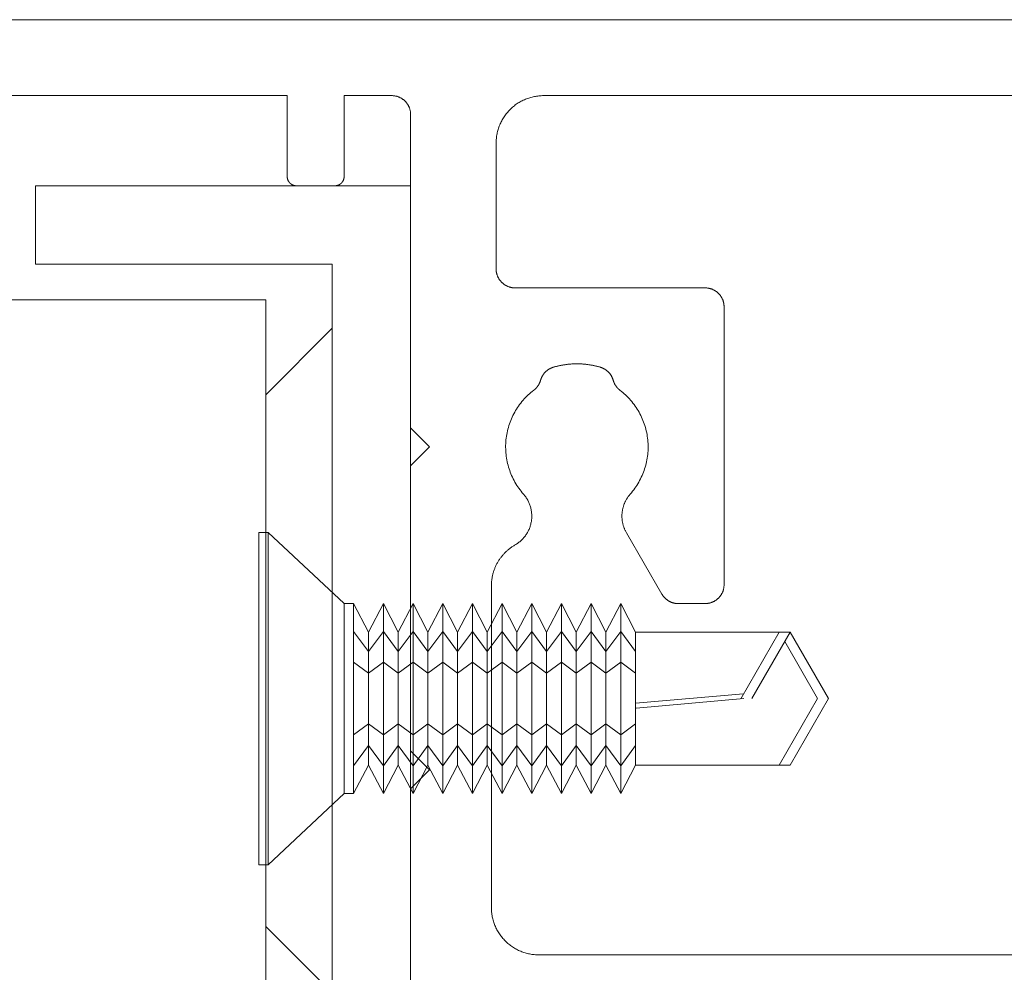
# Model space of a CAD drawing. Units: millimetres. Extents: x -4289 to 1439, y -1173 to 1371.
# Drawn here: x -183 to -162, y -1041 to -1021 of the extents above; entities that cross this region are included whole.
import ezdxf

# ---------------------------------------------------------------- set-up
doc = ezdxf.new("R2010")
doc.units = ezdxf.units.MM
doc.layers.get('0').update_dxf_attribs({"lineweight": 5})
for name, color, linetype, lineweight in [('_Installation details (2D)', 7, 'Continuous', 5), ('Hardware', 7, 'Continuous', 20), ('SECTION', 7, 'Continuous', 18)]:
    doc.layers.add(name, color=color, linetype=linetype, lineweight=lineweight)

# ---------------------------------------------------------------- blocks, each defined once
blk = doc.blocks.new('P1560-end profile')
at = {"color": 0}
for points in [[(3.05, 30.6, 0), (-4.85, 30.6, 0)], [(-4.85, 30.6, 0), (-4.85, 28.95, 0)], [(3.05, 30.6, 0), (3.05, 9.1, 0)], [(1.4, 28.95, 0), (-4.85, 28.95, 0)], [(1.4, 28.95, 0), (1.4, 9.1, 0)], [(-6.9, 28.2, 0), (0, 28.2, 0)], [(0, 28.2, 0), (0, 0, 0)], [(0, 26.2, 0), (1.4, 27.6, 0)], [(0, 26.2, 0), (0, 15, 0)], [(1.4, 13.6, 0), (0, 15, 0)]]:
    blk.add_polyline3d(points, dxfattribs=at)
blk = doc.blocks.new('M4x12tek')
at = {"color": 0}
for points in [[(0, 3.5, 0), (0, -3.5, 0)], [(0.2, 3.5, 0), (0, 3.5, 0)], [(0.2, 3.5, 0), (1.8, 2, 0)], [(0.2, 3.5, 0), (0.2, -3.5, 0)], [(1.8, 2, 0), (1.8, -2, 0)], [(1.8, 2, 0), (2, 2, 0)], [(2, 2, 0), (2.312, 1.4, 0)], [(2, 2, 0), (2, 1.848, 0)], [(2.625, 2, 0), (2.312, 1.4, 0)], [(2.625, 2, 0), (2.938, 1.4, 0)], [(2.625, 2, 0), (2.625, 1.848, 0)], [(3.25, 2, 0), (2.938, 1.4, 0)], [(3.25, 2, 0), (3.562, 1.4, 0)], [(3.25, 2, 0), (3.25, 1.848, 0)], [(3.875, 2, 0), (3.562, 1.4, 0)], [(3.875, 2, 0), (4.188, 1.4, 0)], [(3.875, 2, 0), (3.875, 1.848, 0)], [(4.5, 2, 0), (4.188, 1.4, 0)], [(4.5, 2, 0), (4.812, 1.4, 0)], [(4.5, 2, 0), (4.5, 1.848, 0)], [(5.125, 2, 0), (4.812, 1.4, 0)], [(5.125, 2, 0), (5.438, 1.4, 0)], [(5.125, 2, 0), (5.125, 1.848, 0)], [(5.75, 2, 0), (5.438, 1.4, 0)], [(5.75, 2, 0), (6.062, 1.4, 0)], [(5.75, 2, 0), (5.75, 1.848, 0)], [(6.375, 2, 0), (6.062, 1.4, 0)], [(6.375, 2, 0), (6.688, 1.4, 0)], [(6.375, 2, 0), (6.375, 1.848, 0)], [(7, 2, 0), (6.688, 1.4, 0)], [(7, 2, 0), (7, 1.848, 0)], [(7, 2, 0), (7.312, 1.4, 0)], [(7.625, 2, 0), (7.312, 1.4, 0)], [(7.625, 2, 0), (7.938, 1.4, 0)], [(7.625, 2, 0), (7.625, 1.848, 0)], [(2, 1.848, 0), (2, 1.414, 0)], [(2.625, 1.848, 0), (2.625, 1.414, 0)], [(3.25, 1.848, 0), (3.25, 1.414, 0)], [(3.875, 1.848, 0), (3.875, 1.414, 0)], [(4.5, 1.848, 0), (4.5, 1.414, 0)], [(5.125, 1.848, 0), (5.125, 1.414, 0)], [(5.75, 1.848, 0), (5.75, 1.414, 0)], [(6.375, 1.848, 0), (6.375, 1.414, 0)], [(7, 1.848, 0), (7, 1.414, 0)], [(7.625, 1.848, 0), (7.625, 1.414, 0)], [(2, 1.414, 0), (2.312, 0.99, 0)], [(2, 1.414, 0), (2, 0.765, 0)], [(2.625, 1.414, 0), (2.312, 0.99, 0)], [(2.312, 1.4, 0), (2.312, 1.293, 0)], [(2.312, 1.293, 0), (2.312, 0.99, 0)], [(2.625, 1.414, 0), (2.938, 0.99, 0)], [(2.625, 1.414, 0), (2.625, 0.765, 0)], [(3.25, 1.414, 0), (2.938, 0.99, 0)], [(2.938, 1.4, 0), (2.938, 1.293, 0)], [(2.938, 1.293, 0), (2.938, 0.99, 0)], [(3.25, 1.414, 0), (3.562, 0.99, 0)], [(3.25, 1.414, 0), (3.25, 0.765, 0)], [(3.875, 1.414, 0), (3.562, 0.99, 0)], [(3.562, 1.4, 0), (3.562, 1.293, 0)], [(3.562, 1.293, 0), (3.562, 0.99, 0)], [(3.875, 1.414, 0), (4.188, 0.99, 0)], [(3.875, 1.414, 0), (3.875, 0.765, 0)], [(4.5, 1.414, 0), (4.188, 0.99, 0)], [(4.188, 1.4, 0), (4.188, 1.293, 0)], [(4.188, 1.293, 0), (4.188, 0.99, 0)], [(4.5, 1.414, 0), (4.812, 0.99, 0)], [(4.5, 1.414, 0), (4.5, 0.765, 0)], [(5.125, 1.414, 0), (4.812, 0.99, 0)], [(4.812, 1.4, 0), (4.812, 1.293, 0)], [(4.812, 1.293, 0), (4.812, 0.99, 0)], [(5.125, 1.414, 0), (5.438, 0.99, 0)], [(5.125, 1.414, 0), (5.125, 0.765, 0)], [(5.75, 1.414, 0), (5.438, 0.99, 0)], [(5.438, 1.4, 0), (5.438, 1.293, 0)], [(5.438, 1.293, 0), (5.438, 0.99, 0)], [(5.75, 1.414, 0), (6.062, 0.99, 0)], [(5.75, 1.414, 0), (5.75, 0.765, 0)], [(6.375, 1.414, 0), (6.062, 0.99, 0)], [(6.062, 1.4, 0), (6.062, 1.293, 0)], [(6.062, 1.293, 0), (6.062, 0.99, 0)], [(6.375, 1.414, 0), (6.688, 0.99, 0)], [(6.375, 1.414, 0), (6.375, 0.765, 0)], [(7, 1.414, 0), (6.688, 0.99, 0)], [(6.688, 1.4, 0), (6.688, 1.293, 0)], [(6.688, 1.293, 0), (6.688, 0.99, 0)], [(7, 1.414, 0), (7, 0.765, 0)], [(7, 1.414, 0), (7.312, 0.99, 0)], [(7.625, 1.414, 0), (7.312, 0.99, 0)], [(7.312, 1.4, 0), (7.312, 1.293, 0)], [(7.312, 1.293, 0), (7.312, 0.99, 0)], [(7.625, 1.414, 0), (7.938, 0.99, 0)], [(7.625, 1.414, 0), (7.625, 0.765, 0)], [(7.938, 1.4, 0), (7.938, 1.293, 0)], [(7.938, 1.4, 0), (11.192, 1.4, 0)], [(7.938, 1.293, 0), (7.938, 0.99, 0)], [(10.149, -0.006, 0), (10.961, 1.4, 0)], [(10.383, 0, 0), (11.192, 1.4, 0)], [(12, 0, 0), (11.192, 1.4, 0)], [(11.769, 0, 0), (11.076, 1.2, 0)], [(2.312, 0.99, 0), (2.312, 0.536, 0)], [(2.938, 0.99, 0), (2.938, 0.536, 0)], [(3.562, 0.99, 0), (3.562, 0.536, 0)], [(4.188, 0.99, 0), (4.188, 0.536, 0)], [(4.812, 0.99, 0), (4.812, 0.536, 0)], [(5.438, 0.99, 0), (5.438, 0.536, 0)], [(6.062, 0.99, 0), (6.062, 0.536, 0)], [(6.688, 0.99, 0), (6.688, 0.536, 0)], [(7.312, 0.99, 0), (7.312, 0.536, 0)], [(7.938, 0.99, 0), (7.938, 0.536, 0)], [(2, 0.765, 0), (2, 0, 0)], [(2.312, 0.536, 0), (2, 0.765, 0)], [(2.625, 0.765, 0), (2.312, 0.536, 0)], [(2.938, 0.536, 0), (2.625, 0.765, 0)], [(2.625, 0.765, 0), (2.625, 0, 0)], [(3.25, 0.765, 0), (2.938, 0.536, 0)], [(3.562, 0.536, 0), (3.25, 0.765, 0)], [(3.25, 0.765, 0), (3.25, 0, 0)], [(3.875, 0.765, 0), (3.562, 0.536, 0)], [(3.875, 0.765, 0), (3.875, 0, 0)], [(4.188, 0.536, 0), (3.875, 0.765, 0)], [(4.5, 0.765, 0), (4.188, 0.536, 0)], [(4.5, 0.765, 0), (4.5, 0, 0)], [(4.812, 0.536, 0), (4.5, 0.765, 0)], [(5.125, 0.765, 0), (4.812, 0.536, 0)], [(5.438, 0.536, 0), (5.125, 0.765, 0)], [(5.125, 0.765, 0), (5.125, 0, 0)], [(5.75, 0.765, 0), (5.438, 0.536, 0)], [(5.75, 0.765, 0), (5.75, 0, 0)], [(6.062, 0.536, 0), (5.75, 0.765, 0)], [(6.375, 0.765, 0), (6.062, 0.536, 0)], [(6.375, 0.765, 0), (6.375, 0, 0)], [(6.688, 0.536, 0), (6.375, 0.765, 0)], [(7, 0.765, 0), (6.688, 0.536, 0)], [(7, 0.765, 0), (7, 0, 0)], [(7.312, 0.536, 0), (7, 0.765, 0)], [(7.625, 0.765, 0), (7.312, 0.536, 0)], [(7.625, 0.765, 0), (7.625, 0, 0)], [(7.938, 0.536, 0), (7.625, 0.765, 0)], [(2.312, 0.536, 0), (2.312, 0, 0)], [(2.938, 0.536, 0), (2.938, 0, 0)], [(3.562, 0.536, 0), (3.562, 0, 0)], [(4.188, 0.536, 0), (4.188, 0, 0)], [(4.812, 0.536, 0), (4.812, 0, 0)], [(5.438, 0.536, 0), (5.438, 0, 0)], [(6.062, 0.536, 0), (6.062, 0, 0)], [(6.688, 0.536, 0), (6.688, 0, 0)], [(7.312, 0.536, 0), (7.312, 0, 0)], [(7.938, 0.536, 0), (7.938, 0, 0)], [(2, 0, 0), (2, -0.765, 0)], [(2.312, 0, 0), (2.312, -0.536, 0)], [(2.625, 0, 0), (2.625, -0.765, 0)], [(2.938, 0, 0), (2.938, -0.536, 0)], [(3.25, 0, 0), (3.25, -0.765, 0)], [(3.562, 0, 0), (3.562, -0.536, 0)], [(3.875, 0, 0), (3.875, -0.765, 0)], [(4.188, 0, 0), (4.188, -0.536, 0)], [(4.5, 0, 0), (4.5, -0.765, 0)], [(4.812, 0, 0), (4.812, -0.536, 0)], [(5.125, 0, 0), (5.125, -0.765, 0)], [(5.438, 0, 0), (5.438, -0.536, 0)], [(5.75, 0, 0), (5.75, -0.765, 0)], [(6.062, 0, 0), (6.062, -0.536, 0)], [(6.375, 0, 0), (6.375, -0.765, 0)], [(6.688, 0, 0), (6.688, -0.536, 0)], [(7, 0, 0), (7, -0.765, 0)], [(7.312, 0, 0), (7.312, -0.536, 0)], [(7.625, 0, 0), (7.625, -0.765, 0)], [(10.21, 0.1, 0), (7.938, -0.1, 0)], [(7.938, 0, 0), (7.938, -0.536, 0)], [(10.219, 0, 0), (7.946, -0.2, 0)], [(11.769, 0, 0), (10.961, -1.4, 0)], [(12, 0, 0), (11.192, -1.4, 0)], [(2.312, -0.536, 0), (2, -0.765, 0)], [(2.312, -0.536, 0), (2.312, -0.99, 0)], [(2.625, -0.765, 0), (2.312, -0.536, 0)], [(2.938, -0.536, 0), (2.625, -0.765, 0)], [(2.938, -0.536, 0), (2.938, -0.99, 0)], [(3.25, -0.765, 0), (2.938, -0.536, 0)], [(3.562, -0.536, 0), (3.25, -0.765, 0)], [(3.562, -0.536, 0), (3.562, -0.99, 0)], [(3.875, -0.765, 0), (3.562, -0.536, 0)], [(4.188, -0.536, 0), (3.875, -0.765, 0)], [(4.188, -0.536, 0), (4.188, -0.99, 0)], [(4.5, -0.765, 0), (4.188, -0.536, 0)], [(4.812, -0.536, 0), (4.5, -0.765, 0)], [(4.812, -0.536, 0), (4.812, -0.99, 0)], [(5.125, -0.765, 0), (4.812, -0.536, 0)], [(5.438, -0.536, 0), (5.125, -0.765, 0)], [(5.438, -0.536, 0), (5.438, -0.99, 0)], [(5.75, -0.765, 0), (5.438, -0.536, 0)], [(6.062, -0.536, 0), (5.75, -0.765, 0)], [(6.062, -0.536, 0), (6.062, -0.99, 0)], [(6.375, -0.765, 0), (6.062, -0.536, 0)], [(6.688, -0.536, 0), (6.375, -0.765, 0)], [(7, -0.765, 0), (6.688, -0.536, 0)], [(6.688, -0.536, 0), (6.688, -0.99, 0)], [(7.312, -0.536, 0), (7, -0.765, 0)], [(7.625, -0.765, 0), (7.312, -0.536, 0)], [(7.312, -0.536, 0), (7.312, -0.99, 0)], [(7.938, -0.536, 0), (7.625, -0.765, 0)], [(7.938, -0.536, 0), (7.938, -0.99, 0)], [(2, -0.765, 0), (2, -1.414, 0)], [(2.625, -0.765, 0), (2.625, -1.414, 0)], [(3.25, -0.765, 0), (3.25, -1.414, 0)], [(3.875, -0.765, 0), (3.875, -1.414, 0)], [(4.5, -0.765, 0), (4.5, -1.414, 0)], [(5.125, -0.765, 0), (5.125, -1.414, 0)], [(5.75, -0.765, 0), (5.75, -1.414, 0)], [(6.375, -0.765, 0), (6.375, -1.414, 0)], [(7, -0.765, 0), (7, -1.414, 0)], [(7.625, -0.765, 0), (7.625, -1.414, 0)], [(2.312, -0.99, 0), (2, -1.414, 0)], [(2.312, -0.99, 0), (2.312, -1.293, 0)], [(2.312, -0.99, 0), (2.625, -1.414, 0)], [(2.938, -0.99, 0), (2.625, -1.414, 0)], [(2.938, -0.99, 0), (2.938, -1.293, 0)], [(2.938, -0.99, 0), (3.25, -1.414, 0)], [(3.562, -0.99, 0), (3.25, -1.414, 0)], [(3.562, -0.99, 0), (3.562, -1.293, 0)], [(3.562, -0.99, 0), (3.875, -1.414, 0)], [(4.188, -0.99, 0), (3.875, -1.414, 0)], [(4.188, -0.99, 0), (4.188, -1.293, 0)], [(4.188, -0.99, 0), (4.5, -1.414, 0)], [(4.812, -0.99, 0), (4.5, -1.414, 0)], [(4.812, -0.99, 0), (4.812, -1.293, 0)], [(4.812, -0.99, 0), (5.125, -1.414, 0)], [(5.438, -0.99, 0), (5.125, -1.414, 0)], [(5.438, -0.99, 0), (5.438, -1.293, 0)], [(5.438, -0.99, 0), (5.75, -1.414, 0)], [(6.062, -0.99, 0), (5.75, -1.414, 0)], [(6.062, -0.99, 0), (6.062, -1.293, 0)], [(6.062, -0.99, 0), (6.375, -1.414, 0)], [(6.688, -0.99, 0), (6.375, -1.414, 0)], [(6.688, -0.99, 0), (7, -1.414, 0)], [(6.688, -0.99, 0), (6.688, -1.293, 0)], [(7.312, -0.99, 0), (7, -1.414, 0)], [(7.312, -0.99, 0), (7.625, -1.414, 0)], [(7.312, -0.99, 0), (7.312, -1.293, 0)], [(7.938, -0.99, 0), (7.625, -1.414, 0)], [(7.938, -0.99, 0), (7.938, -1.293, 0)], [(2.312, -1.4, 0), (2, -2, 0)], [(2, -1.414, 0), (2, -1.848, 0)], [(2.312, -1.293, 0), (2.312, -1.4, 0)], [(2.312, -1.4, 0), (2.625, -2, 0)], [(2.938, -1.4, 0), (2.625, -2, 0)], [(2.625, -1.414, 0), (2.625, -1.848, 0)], [(2.938, -1.293, 0), (2.938, -1.4, 0)], [(2.938, -1.4, 0), (3.25, -2, 0)], [(3.562, -1.4, 0), (3.25, -2, 0)], [(3.25, -1.414, 0), (3.25, -1.848, 0)], [(3.562, -1.293, 0), (3.562, -1.4, 0)], [(3.562, -1.4, 0), (3.875, -2, 0)], [(4.188, -1.4, 0), (3.875, -2, 0)], [(3.875, -1.414, 0), (3.875, -1.848, 0)], [(4.188, -1.293, 0), (4.188, -1.4, 0)], [(4.188, -1.4, 0), (4.5, -2, 0)], [(4.812, -1.4, 0), (4.5, -2, 0)], [(4.5, -1.414, 0), (4.5, -1.848, 0)], [(4.812, -1.293, 0), (4.812, -1.4, 0)], [(4.812, -1.4, 0), (5.125, -2, 0)], [(5.438, -1.4, 0), (5.125, -2, 0)], [(5.125, -1.414, 0), (5.125, -1.848, 0)], [(5.438, -1.293, 0), (5.438, -1.4, 0)], [(5.438, -1.4, 0), (5.75, -2, 0)], [(6.062, -1.4, 0), (5.75, -2, 0)], [(5.75, -1.414, 0), (5.75, -1.848, 0)], [(6.062, -1.293, 0), (6.062, -1.4, 0)], [(6.062, -1.4, 0), (6.375, -2, 0)], [(6.688, -1.4, 0), (6.375, -2, 0)], [(6.375, -1.414, 0), (6.375, -1.848, 0)], [(6.688, -1.293, 0), (6.688, -1.4, 0)], [(6.688, -1.4, 0), (7, -2, 0)], [(7.312, -1.4, 0), (7, -2, 0)], [(7, -1.414, 0), (7, -1.848, 0)], [(7.312, -1.293, 0), (7.312, -1.4, 0)], [(7.312, -1.4, 0), (7.625, -2, 0)], [(7.938, -1.4, 0), (7.625, -2, 0)], [(7.625, -1.414, 0), (7.625, -1.848, 0)], [(7.938, -1.293, 0), (7.938, -1.4, 0)], [(7.938, -1.4, 0), (11.192, -1.4, 0)], [(2, -1.848, 0), (2, -2, 0)], [(2.625, -1.848, 0), (2.625, -2, 0)], [(3.25, -1.848, 0), (3.25, -2, 0)], [(3.875, -1.848, 0), (3.875, -2, 0)], [(4.5, -1.848, 0), (4.5, -2, 0)], [(5.125, -1.848, 0), (5.125, -2, 0)], [(5.75, -1.848, 0), (5.75, -2, 0)], [(6.375, -1.848, 0), (6.375, -2, 0)], [(7, -1.848, 0), (7, -2, 0)], [(7.625, -1.848, 0), (7.625, -2, 0)], [(0.2, -3.5, 0), (1.8, -2, 0)], [(1.8, -2, 0), (2, -2, 0)], [(0.2, -3.5, 0), (0, -3.5, 0)]]:
    blk.add_polyline3d(points, dxfattribs=at)
blk = doc.blocks.new('stay')
at = {"color": 0, "xscale": -1, "rotation": 270}
for name, p in [('M4x12tek', (5.7, 3.3)), ('P1560-end profile', (-14.1, 3.45))]:
    blk.add_blockref(name, p, dxfattribs=at)
blk = doc.blocks.new('50319')
at = {"color": 0, "lineweight": 18}
for points in [[(-20.752, 16, 0), (-16.2, 16, 0), (-15.8, 15.6, 0), (-15.4, 16, 0), (-9.4, 16, 0), (-9, 15.6, 0), (-8.6, 16, 0), (-2, 16, 0), (-1.99, 16, 0), (-1.98, 16, 0), (-1.971, 16.001, 0), (-1.961, 16.002, 0), (-1.951, 16.003, 0), (-1.941, 16.004, 0), (-1.932, 16.006, 0), (-1.922, 16.008, 0), (-1.912, 16.01, 0), (-1.903, 16.012, 0), (-1.893, 16.014, 0), (-1.884, 16.017, 0), (-1.875, 16.02, 0), (-1.865, 16.023, 0), (-1.856, 16.027, 0), (-1.847, 16.03, 0), (-1.838, 16.034, 0), (-1.829, 16.038, 0), (-1.82, 16.043, 0), (-1.811, 16.047, 0), (-1.803, 16.052, 0), (-1.794, 16.057, 0), (-1.786, 16.062, 0), (-1.778, 16.067, 0), (-1.77, 16.073, 0), (-1.762, 16.079, 0), (-1.754, 16.085, 0), (-1.746, 16.091, 0), (-1.739, 16.097, 0), (-1.731, 16.104, 0), (-1.724, 16.11, 0), (-1.717, 16.117, 0), (-1.71, 16.124, 0), (-1.704, 16.131, 0), (-1.697, 16.139, 0), (-1.691, 16.146, 0), (-1.685, 16.154, 0), (-1.679, 16.162, 0), (-1.673, 16.17, 0), (-1.667, 16.178, 0), (-1.662, 16.186, 0), (-1.657, 16.194, 0), (-1.652, 16.203, 0), (-1.647, 16.211, 0), (-1.643, 16.22, 0), (-1.638, 16.229, 0), (-1.634, 16.238, 0), (-1.63, 16.247, 0), (-1.627, 16.256, 0), (-1.623, 16.265, 0), (-1.62, 16.275, 0), (-1.617, 16.284, 0), (-1.614, 16.293, 0), (-1.612, 16.303, 0), (-1.61, 16.312, 0), (-1.608, 16.322, 0), (-1.606, 16.332, 0), (-1.604, 16.341, 0), (-1.603, 16.351, 0), (-1.602, 16.361, 0), (-1.601, 16.371, 0), (-1.6, 16.38, 0), (-1.6, 16.39, 0), (-1.6, 16.4, 0), (-1.6, 17.4, 0), (-3.3, 17.4, 0), (-3.305, 17.4, 0), (-3.31, 17.4, 0), (-3.315, 17.401, 0), (-3.32, 17.401, 0), (-3.324, 17.402, 0), (-3.329, 17.402, 0), (-3.334, 17.403, 0), (-3.339, 17.404, 0), (-3.344, 17.405, 0), (-3.349, 17.406, 0), (-3.353, 17.407, 0), (-3.358, 17.409, 0), (-3.363, 17.41, 0), (-3.367, 17.412, 0), (-3.372, 17.413, 0), (-3.377, 17.415, 0), (-3.381, 17.417, 0), (-3.386, 17.419, 0), (-3.39, 17.421, 0), (-3.394, 17.424, 0), (-3.399, 17.426, 0), (-3.403, 17.429, 0), (-3.407, 17.431, 0), (-3.411, 17.434, 0), (-3.415, 17.437, 0), (-3.419, 17.439, 0), (-3.423, 17.442, 0), (-3.427, 17.445, 0), (-3.431, 17.449, 0), (-3.434, 17.452, 0), (-3.438, 17.455, 0), (-3.441, 17.459, 0), (-3.445, 17.462, 0), (-3.448, 17.466, 0), (-3.451, 17.469, 0), (-3.455, 17.473, 0), (-3.458, 17.477, 0), (-3.461, 17.481, 0), (-3.464, 17.485, 0), (-3.466, 17.489, 0), (-3.469, 17.493, 0), (-3.472, 17.497, 0), (-3.474, 17.501, 0), (-3.476, 17.506, 0), (-3.479, 17.51, 0), (-3.481, 17.515, 0), (-3.483, 17.519, 0), (-3.485, 17.524, 0), (-3.487, 17.528, 0), (-3.488, 17.533, 0), (-3.49, 17.537, 0), (-3.491, 17.542, 0), (-3.493, 17.547, 0), (-3.494, 17.551, 0), (-3.495, 17.556, 0), (-3.496, 17.561, 0), (-3.497, 17.566, 0), (-3.498, 17.571, 0), (-3.498, 17.576, 0), (-3.499, 17.58, 0), (-3.499, 17.585, 0), (-3.5, 17.59, 0), (-3.5, 17.595, 0), (-3.5, 17.6, 0), (-3.5, 18.4, 0), (-3.5, 18.405, 0), (-3.5, 18.41, 0), (-3.499, 18.415, 0), (-3.499, 18.42, 0), (-3.498, 18.425, 0), (-3.498, 18.429, 0), (-3.497, 18.434, 0), (-3.496, 18.439, 0), (-3.495, 18.444, 0), (-3.494, 18.449, 0), (-3.493, 18.453, 0), (-3.491, 18.458, 0), (-3.49, 18.463, 0), (-3.488, 18.467, 0), (-3.487, 18.472, 0), (-3.485, 18.477, 0), (-3.483, 18.481, 0), (-3.481, 18.486, 0), (-3.479, 18.49, 0), (-3.476, 18.494, 0), (-3.474, 18.499, 0), (-3.472, 18.503, 0), (-3.469, 18.507, 0), (-3.466, 18.511, 0), (-3.464, 18.515, 0), (-3.461, 18.519, 0), (-3.458, 18.523, 0), (-3.455, 18.527, 0), (-3.451, 18.531, 0), (-3.448, 18.534, 0), (-3.445, 18.538, 0), (-3.441, 18.541, 0), (-3.438, 18.545, 0), (-3.434, 18.548, 0), (-3.431, 18.552, 0), (-3.427, 18.555, 0), (-3.423, 18.558, 0), (-3.419, 18.561, 0), (-3.415, 18.564, 0), (-3.411, 18.566, 0), (-3.407, 18.569, 0), (-3.403, 18.572, 0), (-3.399, 18.574, 0), (-3.394, 18.576, 0), (-3.39, 18.579, 0), (-3.386, 18.581, 0), (-3.381, 18.583, 0), (-3.377, 18.585, 0), (-3.372, 18.587, 0), (-3.367, 18.588, 0), (-3.363, 18.59, 0), (-3.358, 18.591, 0), (-3.353, 18.593, 0), (-3.349, 18.594, 0), (-3.344, 18.595, 0), (-3.339, 18.596, 0), (-3.334, 18.597, 0), (-3.329, 18.598, 0), (-3.324, 18.599, 0), (-3.32, 18.599, 0), (-3.315, 18.6, 0), (-3.31, 18.6, 0), (-3.305, 18.6, 0), (-3.3, 18.6, 0), (-1.6, 18.6, 0), (-1.6, 27.3, 0)], [(0, 34.6, 0), (0, -34.6, 0)], [(-19.7, -13.3, 0), (-19.7, 13.3, 0), (-19.7, 13.325, 0), (-19.699, 13.349, 0), (-19.697, 13.374, 0), (-19.695, 13.398, 0), (-19.692, 13.422, 0), (-19.689, 13.447, 0), (-19.685, 13.471, 0), (-19.681, 13.495, 0), (-19.676, 13.519, 0), (-19.67, 13.543, 0), (-19.664, 13.567, 0), (-19.657, 13.59, 0), (-19.65, 13.614, 0), (-19.642, 13.637, 0), (-19.633, 13.66, 0), (-19.624, 13.683, 0), (-19.614, 13.705, 0), (-19.604, 13.728, 0), (-19.593, 13.75, 0), (-19.582, 13.771, 0), (-19.57, 13.793, 0), (-19.558, 13.814, 0), (-19.545, 13.835, 0), (-19.531, 13.856, 0), (-19.518, 13.876, 0), (-19.503, 13.896, 0), (-19.488, 13.915, 0), (-19.473, 13.934, 0), (-19.457, 13.953, 0), (-19.441, 13.972, 0), (-19.424, 13.99, 0), (-19.407, 14.007, 0), (-19.39, 14.024, 0), (-19.372, 14.041, 0), (-19.353, 14.057, 0), (-19.334, 14.073, 0), (-19.315, 14.088, 0), (-19.296, 14.103, 0), (-19.276, 14.118, 0), (-19.256, 14.131, 0), (-19.235, 14.145, 0), (-19.214, 14.158, 0), (-19.193, 14.17, 0), (-19.171, 14.182, 0), (-19.15, 14.193, 0), (-19.128, 14.204, 0), (-19.105, 14.214, 0), (-19.083, 14.224, 0), (-19.06, 14.233, 0), (-19.037, 14.242, 0), (-19.014, 14.25, 0), (-18.99, 14.257, 0), (-18.967, 14.264, 0), (-18.943, 14.27, 0), (-18.919, 14.276, 0), (-18.895, 14.281, 0), (-18.871, 14.285, 0), (-18.847, 14.289, 0), (-18.822, 14.292, 0), (-18.798, 14.295, 0), (-18.774, 14.297, 0), (-18.749, 14.299, 0), (-18.725, 14.3, 0), (-18.7, 14.3, 0), (-11.929, 14.3, 0), (-11.913, 14.3, 0), (-11.896, 14.299, 0), (-11.88, 14.299, 0), (-11.864, 14.298, 0), (-11.847, 14.297, 0), (-11.831, 14.295, 0), (-11.815, 14.293, 0), (-11.798, 14.291, 0), (-11.782, 14.289, 0), (-11.766, 14.287, 0), (-11.75, 14.284, 0), (-11.734, 14.281, 0), (-11.718, 14.277, 0), (-11.702, 14.274, 0), (-11.686, 14.27, 0), (-11.67, 14.266, 0), (-11.654, 14.262, 0), (-11.639, 14.257, 0), (-11.623, 14.252, 0), (-11.607, 14.247, 0), (-11.592, 14.241, 0), (-11.577, 14.236, 0), (-11.561, 14.23, 0), (-11.546, 14.224, 0), (-11.531, 14.217, 0), (-11.516, 14.211, 0), (-11.501, 14.204, 0), (-11.486, 14.197, 0), (-11.472, 14.189, 0), (-11.457, 14.182, 0), (-11.443, 14.174, 0), (-11.429, 14.166, 0), (-11.415, 14.158, 0), (-11.401, 14.149, 0), (-11.387, 14.14, 0), (-11.373, 14.131, 0), (-11.36, 14.122, 0), (-11.346, 14.113, 0), (-11.333, 14.103, 0), (-11.32, 14.093, 0), (-11.307, 14.083, 0), (-11.294, 14.073, 0), (-11.282, 14.062, 0), (-11.269, 14.052, 0), (-11.257, 14.041, 0), (-11.245, 14.03, 0), (-11.233, 14.018, 0), (-11.222, 14.007, 0), (-11.21, 13.995, 0), (-11.199, 13.983, 0), (-11.188, 13.971, 0), (-11.177, 13.959, 0), (-11.166, 13.947, 0), (-11.156, 13.934, 0), (-11.145, 13.921, 0), (-11.135, 13.908, 0), (-11.125, 13.895, 0), (-11.116, 13.882, 0), (-11.106, 13.869, 0), (-11.097, 13.855, 0), (-11.088, 13.841, 0), (-11.08, 13.828, 0), (-11.071, 13.814, 0), (-11.063, 13.799, 0), (-11.053, 13.783, 0), (-11.042, 13.766, 0), (-11.032, 13.75, 0), (-11.02, 13.735, 0), (-11.009, 13.719, 0), (-10.997, 13.704, 0), (-10.984, 13.689, 0), (-10.971, 13.675, 0), (-10.958, 13.661, 0), (-10.944, 13.647, 0), (-10.93, 13.634, 0), (-10.916, 13.621, 0), (-10.901, 13.608, 0), (-10.886, 13.596, 0), (-10.87, 13.585, 0), (-10.854, 13.573, 0), (-10.838, 13.563, 0), (-10.822, 13.552, 0), (-10.805, 13.542, 0), (-10.788, 13.533, 0), (-10.771, 13.524, 0), (-10.754, 13.515, 0), (-10.736, 13.507, 0), (-10.718, 13.5, 0), (-10.7, 13.493, 0), (-10.682, 13.486, 0), (-10.664, 13.48, 0), (-10.645, 13.475, 0), (-10.626, 13.47, 0), (-10.607, 13.466, 0), (-10.588, 13.462, 0), (-10.569, 13.458, 0), (-10.55, 13.455, 0), (-10.531, 13.453, 0), (-10.512, 13.451, 0), (-10.492, 13.45, 0), (-10.473, 13.449, 0), (-10.454, 13.449, 0), (-10.434, 13.449, 0), (-10.415, 13.45, 0), (-10.396, 13.452, 0), (-10.376, 13.454, 0), (-10.357, 13.456, 0), (-10.338, 13.459, 0), (-10.319, 13.463, 0), (-10.3, 13.467, 0), (-10.281, 13.471, 0), (-10.262, 13.476, 0), (-10.244, 13.482, 0), (-10.225, 13.488, 0), (-10.207, 13.495, 0), (-10.189, 13.502, 0), (-10.171, 13.51, 0), (-10.154, 13.518, 0), (-10.137, 13.526, 0), (-10.119, 13.535, 0), (-10.103, 13.545, 0), (-10.086, 13.555, 0), (-10.07, 13.565, 0), (-10.054, 13.576, 0), (-10.038, 13.588, 0), (-10.023, 13.6, 0), (-10.008, 13.612, 0), (-9.993, 13.624, 0), (-9.964, 13.649, 0), (-9.934, 13.674, 0), (-9.903, 13.697, 0), (-9.872, 13.72, 0), (-9.841, 13.742, 0), (-9.809, 13.763, 0), (-9.776, 13.784, 0), (-9.743, 13.803, 0), (-9.709, 13.822, 0), (-9.675, 13.84, 0), (-9.64, 13.857, 0), (-9.605, 13.873, 0), (-9.569, 13.888, 0), (-9.534, 13.902, 0), (-9.497, 13.915, 0), (-9.461, 13.927, 0), (-9.424, 13.939, 0), (-9.387, 13.949, 0), (-9.35, 13.959, 0), (-9.312, 13.967, 0), (-9.274, 13.975, 0), (-9.236, 13.981, 0), (-9.198, 13.987, 0), (-9.16, 13.991, 0), (-9.122, 13.995, 0), (-9.083, 13.998, 0), (-9.045, 13.999, 0), (-9.006, 14, 0), (-8.968, 14, 0), (-8.929, 13.998, 0), (-8.891, 13.996, 0), (-8.852, 13.993, 0), (-8.814, 13.988, 0), (-8.776, 13.983, 0), (-8.738, 13.977, 0), (-8.7, 13.97, 0), (-8.662, 13.961, 0), (-8.625, 13.952, 0), (-8.588, 13.942, 0), (-8.551, 13.931, 0), (-8.514, 13.919, 0), (-8.478, 13.906, 0), (-8.442, 13.892, 0), (-8.406, 13.878, 0), (-8.371, 13.862, 0), (-8.336, 13.845, 0), (-8.302, 13.828, 0), (-8.268, 13.809, 0), (-8.235, 13.79, 0), (-8.202, 13.77, 0), (-8.17, 13.749, 0), (-8.138, 13.727, 0), (-8.106, 13.705, 0), (-8.076, 13.681, 0), (-8.046, 13.657, 0), (-8.016, 13.632, 0), (-7.988, 13.607, 0), (-7.96, 13.58, 0), (-7.932, 13.553, 0), (-7.905, 13.526, 0), (-7.879, 13.497, 0), (-7.854, 13.468, 0), (-7.83, 13.438, 0), (-7.806, 13.408, 0), (-7.804, 13.405, 0), (-7.801, 13.402, 0), (-7.798, 13.398, 0), (-7.796, 13.395, 0), (-7.793, 13.392, 0), (-7.791, 13.389, 0), (-7.788, 13.386, 0), (-7.785, 13.383, 0), (-7.783, 13.38, 0), (-7.78, 13.377, 0), (-7.777, 13.374, 0), (-7.774, 13.371, 0), (-7.772, 13.368, 0), (-7.769, 13.365, 0), (-7.766, 13.363, 0), (-7.763, 13.36, 0), (-7.76, 13.357, 0), (-7.757, 13.354, 0), (-7.754, 13.352, 0), (-7.751, 13.349, 0), (-7.748, 13.346, 0), (-7.745, 13.344, 0), (-7.742, 13.341, 0), (-7.739, 13.339, 0), (-7.735, 13.336, 0), (-7.732, 13.334, 0), (-7.729, 13.331, 0), (-7.726, 13.329, 0), (-7.723, 13.326, 0), (-7.719, 13.324, 0), (-7.716, 13.322, 0), (-7.713, 13.319, 0), (-7.709, 13.317, 0), (-7.706, 13.315, 0), (-7.703, 13.313, 0), (-7.699, 13.311, 0), (-7.696, 13.308, 0), (-7.692, 13.306, 0), (-7.689, 13.304, 0), (-7.685, 13.302, 0), (-7.682, 13.3, 0), (-7.678, 13.298, 0), (-7.675, 13.296, 0), (-7.671, 13.295, 0), (-7.667, 13.293, 0), (-7.664, 13.291, 0), (-7.66, 13.289, 0), (-7.657, 13.287, 0), (-7.653, 13.286, 0), (-7.649, 13.284, 0), (-7.646, 13.282, 0), (-7.642, 13.281, 0), (-7.638, 13.279, 0), (-7.634, 13.278, 0), (-7.631, 13.276, 0), (-7.627, 13.275, 0), (-7.623, 13.274, 0), (-7.619, 13.272, 0), (-7.615, 13.271, 0), (-7.612, 13.27, 0), (-7.608, 13.268, 0), (-7.604, 13.267, 0), (-7.6, 13.266, 0), (-7.596, 13.265, 0), (-7.59, 13.263, 0), (-7.584, 13.261, 0), (-7.578, 13.259, 0), (-7.572, 13.257, 0), (-7.566, 13.255, 0), (-7.56, 13.253, 0), (-7.554, 13.251, 0), (-7.548, 13.248, 0), (-7.543, 13.246, 0), (-7.537, 13.243, 0), (-7.531, 13.24, 0), (-7.525, 13.238, 0), (-7.52, 13.235, 0), (-7.514, 13.232, 0), (-7.509, 13.229, 0), (-7.503, 13.226, 0), (-7.498, 13.222, 0), (-7.492, 13.219, 0), (-7.487, 13.216, 0), (-7.482, 13.212, 0), (-7.477, 13.209, 0), (-7.471, 13.205, 0), (-7.466, 13.201, 0), (-7.461, 13.198, 0), (-7.456, 13.194, 0), (-7.451, 13.19, 0), (-7.447, 13.186, 0), (-7.442, 13.182, 0), (-7.437, 13.177, 0), (-7.432, 13.173, 0), (-7.428, 13.169, 0), (-7.423, 13.164, 0), (-7.419, 13.16, 0), (-7.414, 13.155, 0), (-7.41, 13.151, 0), (-7.406, 13.146, 0), (-7.402, 13.141, 0), (-7.398, 13.136, 0), (-7.394, 13.132, 0), (-7.39, 13.127, 0), (-7.386, 13.122, 0), (-7.382, 13.117, 0), (-7.378, 13.111, 0), (-7.375, 13.106, 0), (-7.371, 13.101, 0), (-7.368, 13.096, 0), (-7.364, 13.09, 0), (-7.361, 13.085, 0), (-7.358, 13.08, 0), (-7.355, 13.074, 0), (-7.352, 13.068, 0), (-7.349, 13.063, 0), (-7.346, 13.057, 0), (-7.343, 13.052, 0), (-7.341, 13.046, 0), (-7.338, 13.04, 0), (-7.336, 13.034, 0), (-7.333, 13.028, 0), (-7.331, 13.023, 0), (-7.329, 13.017, 0), (-7.327, 13.011, 0), (-7.325, 13.005, 0), (-7.323, 12.999, 0), (-7.321, 12.993, 0), (-7.316, 12.978, 0), (-7.312, 12.963, 0), (-7.308, 12.947, 0), (-7.304, 12.932, 0), (-7.3, 12.917, 0), (-7.297, 12.902, 0), (-7.293, 12.887, 0), (-7.29, 12.872, 0), (-7.287, 12.856, 0), (-7.284, 12.841, 0), (-7.281, 12.826, 0), (-7.278, 12.81, 0), (-7.275, 12.795, 0), (-7.272, 12.78, 0), (-7.27, 12.764, 0), (-7.268, 12.749, 0), (-7.266, 12.733, 0), (-7.264, 12.718, 0), (-7.262, 12.702, 0), (-7.26, 12.687, 0), (-7.258, 12.671, 0), (-7.257, 12.656, 0), (-7.256, 12.64, 0), (-7.254, 12.625, 0), (-7.253, 12.609, 0), (-7.253, 12.594, 0), (-7.252, 12.578, 0), (-7.251, 12.562, 0), (-7.251, 12.547, 0), (-7.25, 12.531, 0), (-7.25, 12.516, 0), (-7.25, 12.5, 0), (-7.25, 12.484, 0), (-7.25, 12.469, 0), (-7.251, 12.453, 0), (-7.251, 12.438, 0), (-7.252, 12.422, 0), (-7.253, 12.406, 0), (-7.253, 12.391, 0), (-7.254, 12.375, 0), (-7.256, 12.36, 0), (-7.257, 12.344, 0), (-7.258, 12.329, 0), (-7.26, 12.313, 0), (-7.262, 12.298, 0), (-7.264, 12.282, 0), (-7.266, 12.267, 0), (-7.268, 12.251, 0), (-7.27, 12.236, 0), (-7.272, 12.22, 0), (-7.275, 12.205, 0), (-7.278, 12.19, 0), (-7.281, 12.174, 0), (-7.284, 12.159, 0), (-7.287, 12.144, 0), (-7.29, 12.128, 0), (-7.293, 12.113, 0), (-7.297, 12.098, 0), (-7.3, 12.083, 0), (-7.304, 12.068, 0), (-7.308, 12.052, 0), (-7.312, 12.037, 0), (-7.316, 12.022, 0), (-7.321, 12.007, 0), (-7.323, 12.001, 0), (-7.325, 11.995, 0), (-7.327, 11.989, 0), (-7.329, 11.983, 0), (-7.331, 11.977, 0), (-7.333, 11.972, 0), (-7.336, 11.966, 0), (-7.338, 11.96, 0), (-7.341, 11.954, 0), (-7.343, 11.948, 0), (-7.346, 11.943, 0), (-7.349, 11.937, 0), (-7.352, 11.932, 0), (-7.355, 11.926, 0), (-7.358, 11.92, 0), (-7.361, 11.915, 0), (-7.364, 11.91, 0), (-7.368, 11.904, 0), (-7.371, 11.899, 0), (-7.375, 11.894, 0), (-7.378, 11.889, 0), (-7.382, 11.883, 0), (-7.386, 11.878, 0), (-7.39, 11.873, 0), (-7.394, 11.868, 0), (-7.398, 11.864, 0), (-7.402, 11.859, 0), (-7.406, 11.854, 0), (-7.41, 11.849, 0), (-7.414, 11.845, 0), (-7.419, 11.84, 0), (-7.423, 11.836, 0), (-7.428, 11.831, 0), (-7.432, 11.827, 0), (-7.437, 11.823, 0), (-7.442, 11.818, 0), (-7.447, 11.814, 0), (-7.451, 11.81, 0), (-7.456, 11.806, 0), (-7.461, 11.802, 0), (-7.466, 11.799, 0), (-7.471, 11.795, 0), (-7.477, 11.791, 0), (-7.482, 11.788, 0), (-7.487, 11.784, 0), (-7.492, 11.781, 0), (-7.498, 11.778, 0), (-7.503, 11.774, 0), (-7.509, 11.771, 0), (-7.514, 11.768, 0), (-7.52, 11.765, 0), (-7.525, 11.762, 0), (-7.531, 11.76, 0), (-7.537, 11.757, 0), (-7.543, 11.754, 0), (-7.548, 11.752, 0), (-7.554, 11.749, 0), (-7.56, 11.747, 0), (-7.566, 11.745, 0), (-7.572, 11.743, 0), (-7.578, 11.741, 0), (-7.584, 11.739, 0), (-7.59, 11.737, 0), (-7.596, 11.735, 0), (-7.6, 11.734, 0), (-7.604, 11.733, 0), (-7.608, 11.732, 0), (-7.612, 11.73, 0), (-7.615, 11.729, 0), (-7.619, 11.728, 0), (-7.623, 11.726, 0), (-7.627, 11.725, 0), (-7.631, 11.724, 0), (-7.634, 11.722, 0), (-7.638, 11.721, 0), (-7.642, 11.719, 0), (-7.646, 11.717, 0), (-7.649, 11.716, 0), (-7.653, 11.714, 0), (-7.657, 11.713, 0), (-7.66, 11.711, 0), (-7.664, 11.709, 0), (-7.667, 11.707, 0), (-7.671, 11.705, 0), (-7.675, 11.704, 0), (-7.678, 11.702, 0), (-7.682, 11.7, 0), (-7.685, 11.698, 0), (-7.689, 11.696, 0), (-7.692, 11.694, 0), (-7.696, 11.692, 0), (-7.699, 11.689, 0), (-7.703, 11.687, 0), (-7.706, 11.685, 0), (-7.709, 11.683, 0), (-7.713, 11.681, 0), (-7.716, 11.678, 0), (-7.719, 11.676, 0), (-7.723, 11.674, 0), (-7.726, 11.671, 0), (-7.729, 11.669, 0), (-7.732, 11.666, 0), (-7.735, 11.664, 0), (-7.739, 11.661, 0), (-7.742, 11.659, 0), (-7.745, 11.656, 0), (-7.748, 11.654, 0), (-7.751, 11.651, 0), (-7.754, 11.648, 0), (-7.757, 11.646, 0), (-7.76, 11.643, 0), (-7.763, 11.64, 0), (-7.766, 11.637, 0), (-7.769, 11.635, 0), (-7.772, 11.632, 0), (-7.774, 11.629, 0), (-7.777, 11.626, 0), (-7.78, 11.623, 0), (-7.783, 11.62, 0), (-7.785, 11.617, 0), (-7.788, 11.614, 0), (-7.791, 11.611, 0), (-7.793, 11.608, 0), (-7.796, 11.605, 0), (-7.798, 11.602, 0), (-7.801, 11.598, 0), (-7.804, 11.595, 0), (-7.806, 11.592, 0), (-7.83, 11.562, 0), (-7.854, 11.532, 0), (-7.879, 11.503, 0), (-7.905, 11.474, 0), (-7.932, 11.447, 0), (-7.96, 11.42, 0), (-7.988, 11.393, 0), (-8.016, 11.368, 0), (-8.046, 11.343, 0), (-8.076, 11.319, 0), (-8.106, 11.295, 0), (-8.138, 11.273, 0), (-8.17, 11.251, 0), (-8.202, 11.23, 0), (-8.235, 11.21, 0), (-8.268, 11.191, 0), (-8.302, 11.172, 0), (-8.336, 11.155, 0), (-8.371, 11.138, 0), (-8.406, 11.122, 0), (-8.442, 11.108, 0), (-8.478, 11.094, 0), (-8.514, 11.081, 0), (-8.551, 11.069, 0), (-8.588, 11.058, 0), (-8.625, 11.048, 0), (-8.662, 11.039, 0), (-8.7, 11.03, 0), (-8.738, 11.023, 0), (-8.776, 11.017, 0), (-8.814, 11.012, 0), (-8.852, 11.007, 0), (-8.891, 11.004, 0), (-8.929, 11.002, 0), (-8.968, 11, 0), (-9.006, 11, 0), (-9.045, 11.001, 0), (-9.083, 11.002, 0), (-9.122, 11.005, 0), (-9.16, 11.009, 0), (-9.198, 11.013, 0), (-9.236, 11.019, 0), (-9.274, 11.025, 0), (-9.312, 11.033, 0), (-9.35, 11.041, 0), (-9.387, 11.051, 0), (-9.424, 11.061, 0), (-9.461, 11.073, 0), (-9.497, 11.085, 0), (-9.534, 11.098, 0), (-9.569, 11.112, 0), (-9.605, 11.127, 0), (-9.64, 11.143, 0), (-9.675, 11.16, 0), (-9.709, 11.178, 0), (-9.743, 11.197, 0), (-9.776, 11.216, 0), (-9.809, 11.237, 0), (-9.841, 11.258, 0), (-9.872, 11.28, 0), (-9.903, 11.303, 0), (-9.934, 11.326, 0), (-9.964, 11.351, 0), (-9.993, 11.376, 0), (-10.003, 11.385, 0), (-10.014, 11.393, 0), (-10.024, 11.402, 0), (-10.035, 11.41, 0), (-10.046, 11.418, 0), (-10.057, 11.426, 0), (-10.069, 11.434, 0), (-10.08, 11.441, 0), (-10.092, 11.448, 0), (-10.103, 11.455, 0), (-10.115, 11.462, 0), (-10.127, 11.469, 0), (-10.139, 11.475, 0), (-10.151, 11.481, 0), (-10.164, 11.487, 0), (-10.176, 11.492, 0), (-10.189, 11.498, 0), (-10.201, 11.503, 0), (-10.214, 11.508, 0), (-10.227, 11.512, 0), (-10.24, 11.517, 0), (-10.253, 11.521, 0), (-10.266, 11.525, 0), (-10.279, 11.528, 0), (-10.292, 11.531, 0), (-10.306, 11.535, 0), (-10.319, 11.537, 0), (-10.332, 11.54, 0), (-10.346, 11.542, 0), (-10.359, 11.544, 0), (-10.373, 11.546, 0), (-10.386, 11.547, 0), (-10.4, 11.549, 0), (-10.414, 11.55, 0), (-10.427, 11.55, 0), (-10.441, 11.551, 0), (-10.455, 11.551, 0), (-10.468, 11.551, 0), (-10.482, 11.55, 0), (-10.495, 11.55, 0), (-10.509, 11.549, 0), (-10.523, 11.548, 0), (-10.536, 11.546, 0), (-10.55, 11.545, 0), (-10.563, 11.543, 0), (-10.577, 11.541, 0), (-10.59, 11.538, 0), (-10.603, 11.535, 0), (-10.617, 11.532, 0), (-10.63, 11.529, 0), (-10.643, 11.526, 0), (-10.656, 11.522, 0), (-10.669, 11.518, 0), (-10.682, 11.513, 0), (-10.695, 11.509, 0), (-10.708, 11.504, 0), (-10.721, 11.499, 0), (-10.733, 11.494, 0), (-10.746, 11.488, 0), (-10.758, 11.483, 0), (-10.77, 11.477, 0), (-10.782, 11.47, 0), (-10.794, 11.464, 0), (-10.806, 11.457, 0), (-12.1, 10.71, 0), (-12.106, 10.707, 0), (-12.111, 10.703, 0), (-12.117, 10.7, 0), (-12.122, 10.696, 0), (-12.128, 10.693, 0), (-12.133, 10.689, 0), (-12.138, 10.685, 0), (-12.144, 10.681, 0), (-12.149, 10.677, 0), (-12.154, 10.673, 0), (-12.159, 10.669, 0), (-12.164, 10.665, 0), (-12.169, 10.66, 0), (-12.173, 10.656, 0), (-12.178, 10.651, 0), (-12.183, 10.647, 0), (-12.187, 10.642, 0), (-12.192, 10.637, 0), (-12.196, 10.632, 0), (-12.201, 10.628, 0), (-12.205, 10.623, 0), (-12.209, 10.618, 0), (-12.213, 10.612, 0), (-12.217, 10.607, 0), (-12.221, 10.602, 0), (-12.225, 10.597, 0), (-12.229, 10.591, 0), (-12.233, 10.586, 0), (-12.236, 10.581, 0), (-12.24, 10.575, 0), (-12.243, 10.569, 0), (-12.246, 10.564, 0), (-12.25, 10.558, 0), (-12.253, 10.552, 0), (-12.256, 10.547, 0), (-12.259, 10.541, 0), (-12.262, 10.535, 0), (-12.264, 10.529, 0), (-12.267, 10.523, 0), (-12.27, 10.517, 0), (-12.272, 10.511, 0), (-12.274, 10.505, 0), (-12.277, 10.499, 0), (-12.279, 10.492, 0), (-12.281, 10.486, 0), (-12.283, 10.48, 0), (-12.285, 10.474, 0), (-12.286, 10.467, 0), (-12.288, 10.461, 0), (-12.29, 10.455, 0), (-12.291, 10.448, 0), (-12.292, 10.442, 0), (-12.294, 10.435, 0), (-12.295, 10.429, 0), (-12.296, 10.422, 0), (-12.297, 10.416, 0), (-12.297, 10.41, 0), (-12.298, 10.403, 0), (-12.299, 10.396, 0), (-12.299, 10.39, 0), (-12.3, 10.383, 0), (-12.3, 10.377, 0), (-12.3, 10.37, 0), (-12.3, 10.364, 0), (-12.3, 9.8, 0), (-12.3, 9.79, 0), (-12.3, 9.78, 0), (-12.299, 9.771, 0), (-12.298, 9.761, 0), (-12.297, 9.751, 0), (-12.296, 9.741, 0), (-12.294, 9.732, 0), (-12.292, 9.722, 0), (-12.29, 9.712, 0), (-12.288, 9.703, 0), (-12.286, 9.693, 0), (-12.283, 9.684, 0), (-12.28, 9.675, 0), (-12.277, 9.665, 0), (-12.273, 9.656, 0), (-12.27, 9.647, 0), (-12.266, 9.638, 0), (-12.262, 9.629, 0), (-12.257, 9.62, 0), (-12.253, 9.611, 0), (-12.248, 9.603, 0), (-12.243, 9.594, 0), (-12.238, 9.586, 0), (-12.233, 9.578, 0), (-12.227, 9.57, 0), (-12.221, 9.562, 0), (-12.215, 9.554, 0), (-12.209, 9.546, 0), (-12.203, 9.539, 0), (-12.196, 9.531, 0), (-12.19, 9.524, 0), (-12.183, 9.517, 0), (-12.176, 9.51, 0), (-12.169, 9.504, 0), (-12.161, 9.497, 0), (-12.154, 9.491, 0), (-12.146, 9.485, 0), (-12.138, 9.479, 0), (-12.13, 9.473, 0), (-12.122, 9.467, 0), (-12.114, 9.462, 0), (-12.106, 9.457, 0), (-12.097, 9.452, 0), (-12.089, 9.447, 0), (-12.08, 9.443, 0), (-12.071, 9.438, 0), (-12.062, 9.434, 0), (-12.053, 9.43, 0), (-12.044, 9.427, 0), (-12.035, 9.423, 0), (-12.025, 9.42, 0), (-12.016, 9.417, 0), (-12.007, 9.414, 0), (-11.997, 9.412, 0), (-11.988, 9.41, 0), (-11.978, 9.408, 0), (-11.968, 9.406, 0), (-11.959, 9.404, 0), (-11.949, 9.403, 0), (-11.939, 9.402, 0), (-11.929, 9.401, 0), (-11.92, 9.4, 0), (-11.91, 9.4, 0), (-11.9, 9.4, 0), (-6.05, 9.4, 0), (-6.04, 9.4, 0), (-6.03, 9.4, 0), (-6.021, 9.401, 0), (-6.011, 9.402, 0), (-6.001, 9.403, 0), (-5.991, 9.404, 0), (-5.982, 9.406, 0), (-5.972, 9.408, 0), (-5.962, 9.41, 0), (-5.953, 9.412, 0), (-5.943, 9.414, 0), (-5.934, 9.417, 0), (-5.925, 9.42, 0), (-5.915, 9.423, 0), (-5.906, 9.427, 0), (-5.897, 9.43, 0), (-5.888, 9.434, 0), (-5.879, 9.438, 0), (-5.87, 9.443, 0), (-5.861, 9.447, 0), (-5.853, 9.452, 0), (-5.844, 9.457, 0), (-5.836, 9.462, 0), (-5.828, 9.467, 0), (-5.82, 9.473, 0), (-5.812, 9.479, 0), (-5.804, 9.485, 0), (-5.796, 9.491, 0), (-5.789, 9.497, 0), (-5.781, 9.504, 0), (-5.774, 9.51, 0), (-5.767, 9.517, 0), (-5.76, 9.524, 0), (-5.754, 9.531, 0), (-5.747, 9.539, 0), (-5.741, 9.546, 0), (-5.735, 9.554, 0), (-5.729, 9.562, 0), (-5.723, 9.57, 0), (-5.717, 9.578, 0), (-5.712, 9.586, 0), (-5.707, 9.594, 0), (-5.702, 9.603, 0), (-5.697, 9.611, 0), (-5.693, 9.62, 0), (-5.688, 9.629, 0), (-5.684, 9.638, 0), (-5.68, 9.647, 0), (-5.677, 9.656, 0), (-5.673, 9.665, 0), (-5.67, 9.675, 0), (-5.667, 9.684, 0), (-5.664, 9.693, 0), (-5.662, 9.703, 0), (-5.66, 9.712, 0), (-5.658, 9.722, 0), (-5.656, 9.732, 0), (-5.654, 9.741, 0), (-5.653, 9.751, 0), (-5.652, 9.761, 0), (-5.651, 9.771, 0), (-5.65, 9.78, 0), (-5.65, 9.79, 0), (-5.65, 9.8, 0), (-5.65, 13.8, 0), (-5.65, 13.81, 0), (-5.65, 13.82, 0), (-5.649, 13.829, 0), (-5.648, 13.839, 0), (-5.647, 13.849, 0), (-5.646, 13.859, 0), (-5.644, 13.868, 0), (-5.642, 13.878, 0), (-5.64, 13.888, 0), (-5.638, 13.897, 0), (-5.636, 13.907, 0), (-5.633, 13.916, 0), (-5.63, 13.925, 0), (-5.627, 13.935, 0), (-5.623, 13.944, 0), (-5.62, 13.953, 0), (-5.616, 13.962, 0), (-5.612, 13.971, 0), (-5.607, 13.98, 0), (-5.603, 13.989, 0), (-5.598, 13.997, 0), (-5.593, 14.006, 0), (-5.588, 14.014, 0), (-5.583, 14.022, 0), (-5.577, 14.03, 0), (-5.571, 14.038, 0), (-5.565, 14.046, 0), (-5.559, 14.054, 0), (-5.553, 14.061, 0), (-5.546, 14.069, 0), (-5.54, 14.076, 0), (-5.533, 14.083, 0), (-5.526, 14.09, 0), (-5.519, 14.096, 0), (-5.511, 14.103, 0), (-5.504, 14.109, 0), (-5.496, 14.115, 0), (-5.488, 14.121, 0), (-5.48, 14.127, 0), (-5.472, 14.133, 0), (-5.464, 14.138, 0), (-5.456, 14.143, 0), (-5.447, 14.148, 0), (-5.439, 14.153, 0), (-5.43, 14.157, 0), (-5.421, 14.162, 0), (-5.412, 14.166, 0), (-5.403, 14.17, 0), (-5.394, 14.173, 0), (-5.385, 14.177, 0), (-5.375, 14.18, 0), (-5.366, 14.183, 0), (-5.357, 14.186, 0), (-5.347, 14.188, 0), (-5.338, 14.19, 0), (-5.328, 14.192, 0), (-5.318, 14.194, 0), (-5.309, 14.196, 0), (-5.299, 14.197, 0), (-5.289, 14.198, 0), (-5.279, 14.199, 0), (-5.27, 14.2, 0), (-5.26, 14.2, 0), (-5.25, 14.2, 0), (-2.6, 14.2, 0), (-2.575, 14.2, 0), (-2.551, 14.199, 0), (-2.526, 14.197, 0), (-2.502, 14.195, 0), (-2.478, 14.192, 0), (-2.453, 14.189, 0), (-2.429, 14.185, 0), (-2.405, 14.181, 0), (-2.381, 14.176, 0), (-2.357, 14.17, 0), (-2.333, 14.164, 0), (-2.31, 14.157, 0), (-2.286, 14.15, 0), (-2.263, 14.142, 0), (-2.24, 14.133, 0), (-2.217, 14.124, 0), (-2.195, 14.114, 0), (-2.172, 14.104, 0), (-2.15, 14.093, 0), (-2.129, 14.082, 0), (-2.107, 14.07, 0), (-2.086, 14.058, 0), (-2.065, 14.045, 0), (-2.044, 14.031, 0), (-2.024, 14.018, 0), (-2.004, 14.003, 0), (-1.985, 13.988, 0), (-1.966, 13.973, 0), (-1.947, 13.957, 0), (-1.928, 13.941, 0), (-1.91, 13.924, 0), (-1.893, 13.907, 0), (-1.876, 13.89, 0), (-1.859, 13.872, 0), (-1.843, 13.853, 0), (-1.827, 13.834, 0), (-1.812, 13.815, 0), (-1.797, 13.796, 0), (-1.782, 13.776, 0), (-1.769, 13.756, 0), (-1.755, 13.735, 0), (-1.742, 13.714, 0), (-1.73, 13.693, 0), (-1.718, 13.671, 0), (-1.707, 13.65, 0), (-1.696, 13.628, 0), (-1.686, 13.605, 0), (-1.676, 13.583, 0), (-1.667, 13.56, 0), (-1.658, 13.537, 0), (-1.65, 13.514, 0), (-1.643, 13.49, 0), (-1.636, 13.467, 0), (-1.63, 13.443, 0), (-1.624, 13.419, 0), (-1.619, 13.395, 0), (-1.615, 13.371, 0), (-1.611, 13.347, 0), (-1.608, 13.322, 0), (-1.605, 13.298, 0), (-1.603, 13.274, 0), (-1.601, 13.249, 0), (-1.6, 13.225, 0), (-1.6, 13.2, 0), (-1.6, -13.2, 0)]]:
    blk.add_polyline3d(points, dxfattribs=at)
blk = doc.blocks.new('J401015')
at = {"color": 0}
blk.add_blockref('50319', (52, 0), dxfattribs=at)
blk = doc.blocks.new('Installation details (2D)')
at = {"layer": 'Hardware', "color": 0, "xscale": -1, "rotation": 270}
blk.add_blockref('stay', (-181.488, -1040.86), dxfattribs=at)
at = {"layer": 'SECTION', "color": 0, "rotation": 90}
blk.add_blockref('J401015', (-158.988, -1072.86), dxfattribs=at)

msp = doc.modelspace()

# ---------------------------------------------------------------- block references
at = {"layer": '_Installation details (2D)'}
msp.add_blockref('Installation details (2D)', (0, 0), dxfattribs=at)

doc.saveas('drawing.dxf')
